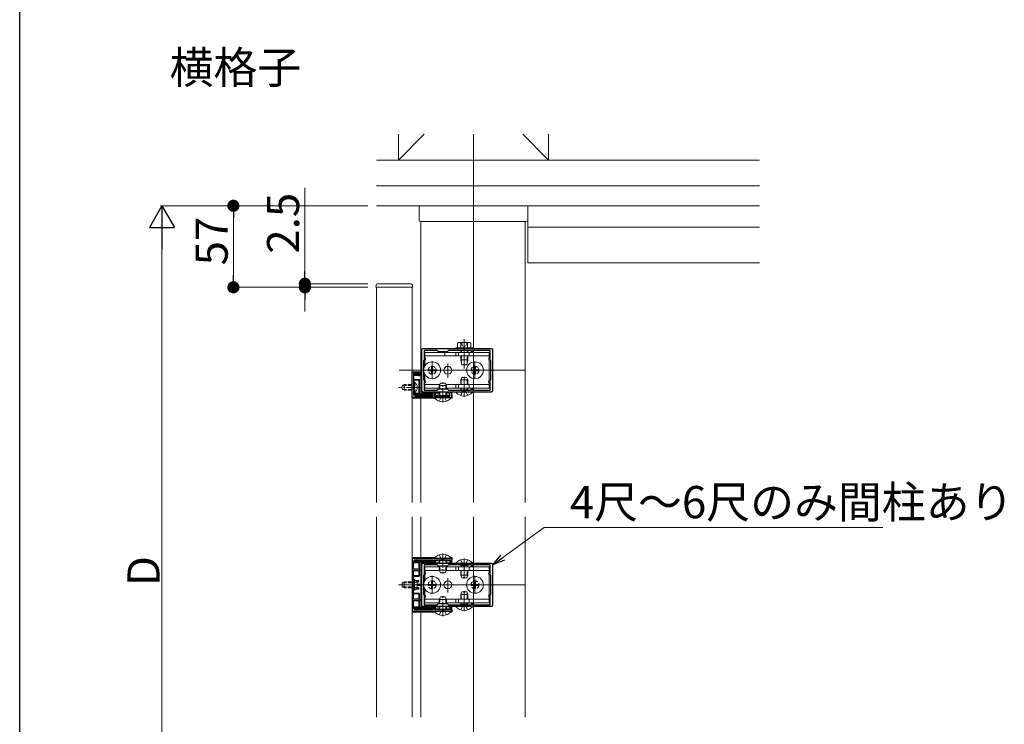
# Model space of a CAD drawing. Extents: x 0 to 1980, y 0 to 3205.
# Drawn here: x 0 to 689, y 459 to 951 of the extents above; entities that cross this region are included whole.
import ezdxf

# ---------------------------------------------------------------- set-up
doc = ezdxf.new("R2010")
doc.units = 0
doc.linetypes.add('YCENTER_1', pattern=[13, 10, -1, 1, -1])
doc.linetypes.add('YHIDDEN_1', pattern=[4, 3, -1])
doc.layers.add('USER1', color=3, linetype='CONTINUOUS')
doc.layers.add('YKK_ZWAK', color=7, linetype='CONTINUOUS')
for name, color, linetype, lineweight in [('YKK_11', 7, 'CONTINUOUS', 30), ('YKK_12', 2, 'CONTINUOUS', 13), ('YKK_13', 4, 'CONTINUOUS', 13), ('YKK_D', 6, 'CONTINUOUS', 13), ('YSS_K', 3, 'CONTINUOUS', 13)]:
    doc.layers.add(name, color=color, linetype=linetype, lineweight=lineweight)
doc.styles.get("Standard").update_dxf_attribs({"font": 'txt', "bigfont": 'BIGFONT'})

msp = doc.modelspace()

# ---------------------------------------------------------------- linework, layer by layer
at = {"layer": 'YKK_11', "color": 0, "linetype": 'ByBlock', "lineweight": -2, "ltscale": 0.5}
for p, q in [((281, 720.11), (281, 692.11)), ((330, 721.11), (282, 721.11)), ((292.1, 720.01), (283, 720.01)), ((283, 720.01), (283, 713.11)), ((293, 719.11), (292.1, 720.01)), ((299, 719.11), (293, 719.11)), ((299.9, 720.01), (299, 719.11)), ((316, 720.01), (299.9, 720.01)), ((316, 719.11), (316, 720.01)), ((316.8, 719.11), (316, 719.11)), ((329, 720.01), (316.8, 720.01)), ((316.8, 720.01), (316.8, 719.11)), ((329, 713.11), (329, 720.01)), ((331, 692.11), (331, 720.11)), ((283, 713.11), (282.5, 712.61)), ((282.5, 712.61), (282.5, 699.61)), ((329.5, 712.61), (329, 713.11)), ((329.5, 699.61), (329.5, 712.61)), ((274.5, 687.11), (274.5, 705.11)), ((274.5, 705.11), (280, 705.11)), ((279.2, 704.01), (275.6, 704.01)), ((275.6, 704.01), (275.6, 694.57)), ((279.2, 702.11), (279.2, 704.01)), ((280, 705.11), (280, 702.11)), ((280, 702.11), (279.2, 702.11)), ((282.5, 699.61), (283, 699.11)), ((283, 699.11), (283, 692.21)), ((329, 699.11), (329.5, 699.61)), ((329, 692.21), (329, 699.11)), ((275.6, 694.57), (275.48, 694.39)), ((275.48, 694.39), (275.48, 693.84)), ((275.48, 693.84), (275.6, 693.66)), ((275.6, 693.66), (275.6, 689.21)), ((282, 691.11), (330, 691.11)), ((283, 692.21), (292.1, 692.21)), ((289.3, 688.21), (289.3, 690.61)), ((289.3, 690.61), (290.1, 690.61)), ((290.1, 690.61), (290.1, 688.21)), ((292.1, 692.21), (293, 693.11)), ((293, 693.11), (299, 693.11)), ((299, 693.11), (299.9, 692.21)), ((299.9, 692.21), (316, 692.21)), ((299.9, 692.21), (316, 692.21)), ((300.9, 688.21), (300.9, 690.61)), ((300.9, 690.61), (302, 690.61)), ((302, 690.61), (302, 687.11)), ((316, 692.21), (316, 693.11)), ((316, 693.11), (316.8, 693.11)), ((316.8, 693.11), (316.8, 692.21)), ((316.8, 692.21), (329, 692.21)), ((302, 687.11), (274.5, 687.11)), ((276.6, 688.21), (289.3, 688.21)), ((290.1, 688.21), (295.04, 688.21)), ((295.04, 688.21), (295.23, 688.09)), ((295.23, 688.09), (295.77, 688.09)), ((295.77, 688.09), (295.96, 688.21)), ((295.96, 688.21), (300.9, 688.21)), ((274.5, 574.61), (274.5, 537.61)), ((302, 574.61), (274.5, 574.61)), ((275.6, 567.01), (275.6, 572.51)), ((276.6, 573.51), (289.3, 573.51)), ((289.3, 573.51), (289.3, 571.41)), ((290.1, 571.41), (290.1, 573.51)), ((290.1, 573.51), (295.04, 573.51)), ((295.04, 573.51), (295.23, 573.63)), ((295.23, 573.63), (295.77, 573.63)), ((295.77, 573.63), (295.96, 573.51)), ((295.96, 573.51), (300.9, 573.51)), ((300.9, 573.51), (300.9, 571.41)), ((302, 571.41), (302, 574.61)), ((280, 567.01), (275.6, 567.01)), ((275.6, 556.57), (275.6, 566.11)), ((275.6, 566.11), (280, 566.11)), ((280, 566.11), (280, 567.01)), ((281, 570.11), (281, 542.11)), ((330, 571.11), (282, 571.11)), ((292.1, 570.01), (283, 570.01)), ((283, 570.01), (283, 563.11)), ((289.3, 571.41), (290.1, 571.41)), ((293, 569.11), (292.1, 570.01)), ((299, 569.11), (293, 569.11)), ((299.9, 570.01), (299, 569.11)), ((316, 570.01), (299.9, 570.01)), ((300.9, 571.41), (302, 571.41)), ((316, 569.11), (316, 570.01)), ((316.8, 569.11), (316, 569.11)), ((329, 570.01), (316.8, 570.01)), ((316.8, 570.01), (316.8, 569.11)), ((329, 563.11), (329, 570.01)), ((331, 542.11), (331, 570.11)), ((283, 563.11), (282.5, 562.61)), ((282.5, 562.61), (282.5, 549.61)), ((329.5, 562.61), (329, 563.11)), ((329.5, 549.61), (329.5, 562.61)), ((275.48, 556.39), (275.6, 556.57)), ((275.48, 555.84), (275.48, 556.39)), ((275.6, 555.66), (275.48, 555.84)), ((275.6, 546.11), (275.6, 555.66)), ((280, 546.11), (275.6, 546.11)), ((275.6, 539.71), (275.6, 545.21)), ((275.6, 545.21), (280, 545.21)), ((280, 545.21), (280, 546.11)), ((282.5, 549.61), (283, 549.11)), ((283, 549.11), (283, 542.21)), ((329, 549.11), (329.5, 549.61)), ((329, 542.21), (329, 549.11)), ((274.5, 537.61), (302, 537.61)), ((289.3, 538.71), (276.6, 538.71)), ((282, 541.11), (330, 541.11)), ((283, 542.21), (292.1, 542.21)), ((290.1, 540.81), (289.3, 540.81)), ((289.3, 540.81), (289.3, 538.71)), ((290.1, 538.71), (290.1, 540.81)), ((295.04, 538.71), (290.1, 538.71)), ((292.1, 542.21), (293, 543.11)), ((293, 543.11), (299, 543.11)), ((295.23, 538.59), (295.04, 538.71)), ((295.77, 538.59), (295.23, 538.59)), ((295.96, 538.71), (295.77, 538.59)), ((300.9, 538.71), (295.96, 538.71)), ((299, 543.11), (299.9, 542.21)), ((299.9, 542.21), (316, 542.21)), ((299.9, 542.21), (316, 542.21)), ((302, 540.81), (300.9, 540.81)), ((300.9, 540.81), (300.9, 538.71)), ((302, 537.61), (302, 540.81)), ((316, 542.21), (316, 543.11)), ((316, 543.11), (316.8, 543.11)), ((316.8, 543.11), (316.8, 542.21)), ((316.8, 542.21), (329, 542.21))]:
    msp.add_line(p, q, dxfattribs=at)
for centre, start, end in [((282, 720.11), 90.00001, 179.99999), ((330, 720.11), 0.00001, 89.99999), ((276.6, 689.21), 180.00001, 269.99999), ((282, 692.11), 180.00001, 269.99999), ((330, 692.11), 270.00001, 359.99999), ((276.6, 572.51), 90.00001, 179.99999), ((282, 570.11), 90.00001, 179.99999), ((330, 570.11), 0.00001, 89.99999), ((276.6, 539.71), 180.00001, 269.99999), ((282, 542.11), 180.00001, 269.99999), ((330, 542.11), 270.00001, 359.99999)]:
    msp.add_arc(centre, 1, start, end, dxfattribs=at)
at = {"layer": 'YKK_12', "ltscale": 3}
for p, q in [((317.5, 871.11), (317.5, 613.61)), ((265.5, 706.11), (353.5, 706.11)), ((317.5, 603.61), (317.5, 230.11)), ((265.5, 556.11), (353.5, 556.11))]:
    msp.add_line(p, q, dxfattribs=at)
at = {"layer": 'YKK_12'}
for p, q in [((355.5, 821.11), (355.5, 781.11)), ((517.5, 821.11), (355.5, 821.11)), ((280.5, 810.11), (280.5, 705.11)), ((353.5, 810.11), (353.5, 613.61)), ((517.5, 806.11), (355.5, 806.11)), ((517.5, 781.11), (355.5, 781.11)), ((249.5, 764.11), (249.5, 613.61)), ((249.5, 764.11), (274.5, 764.11)), ((274.5, 613.61), (274.5, 764.11)), ((280.5, 686.61), (280.5, 613.61)), ((249.5, 603.61), (249.5, 463.61)), ((274.5, 463.61), (274.5, 603.61)), ((280.5, 603.61), (280.5, 575.11)), ((353.5, 603.61), (353.5, 463.61)), ((280.5, 537.11), (280.5, 463.61))]:
    msp.add_line(p, q, dxfattribs=at)
at = {"layer": 'YKK_13', "linetype": 'Continuous'}
for p, q in [((279.5, 821.11), (355.5, 821.11)), ((279.5, 811.11), (279.5, 821.11)), ((355.5, 811.11), (355.5, 821.11)), ((280.5, 810.11), (354.5, 810.11))]:
    msp.add_line(p, q, dxfattribs=at)
at = {"layer": 'YKK_13'}
for p, q in [((249.3, 765.67), (249.2, 764.11)), ((250.59, 766.61), (250.29, 766.61)), ((273.41, 766.61), (250.59, 766.61)), ((273.71, 766.61), (273.41, 766.61)), ((274.8, 764.11), (274.7, 765.67)), ((249.2, 764.11), (274.8, 764.11)), ((307, 725.41), (306.38, 725.06)), ((306.38, 721.91), (306.38, 725.06)), ((315, 725.41), (307, 725.41)), ((308.69, 721.91), (308.69, 725.06)), ((313.31, 721.91), (313.31, 725.06)), ((315, 725.41), (315.62, 725.06)), ((315.62, 721.91), (315.62, 725.06)), ((297.5, 718.61), (297.5, 716.11)), ((317, 721.91), (305, 721.91)), ((305, 721.91), (305, 721.11)), ((305, 721.11), (317, 721.11)), ((305.13, 718.61), (305.13, 716.11)), ((315.62, 721.91), (306.38, 721.91)), ((306.87, 718.61), (306.87, 716.11)), ((313.5, 721.91), (308.5, 721.91)), ((308.5, 720.01), (308.5, 718.61)), ((308.99, 718.61), (308.99, 720.01)), ((313.01, 718.61), (313.01, 720.01)), ((313.5, 718.61), (313.5, 720.01)), ((314.5, 718.61), (314.5, 716.11)), ((317, 721.11), (317, 721.91)), ((308.5, 716.11), (308.5, 713.51)), ((308.5, 713.51), (313.5, 713.51)), ((309.25, 709.91), (308.5, 713.51)), ((308.99, 711.18), (308.99, 716.11)), ((309.25, 709.91), (312.75, 709.91)), ((312.75, 709.91), (313.5, 713.51)), ((313.01, 711.18), (313.01, 716.11)), ((313.5, 713.51), (313.5, 716.11)), ((274.5, 705.11), (274.5, 699.71)), ((280.5, 705.11), (274.5, 705.11)), ((275.6, 702.56), (275.6, 703.21)), ((275.6, 703.21), (276.1, 703.21)), ((276.1, 702.58), (275.6, 702.56)), ((275.6, 702.56), (275.6, 702.51)), ((276.1, 703.71), (277.5, 703.71)), ((276.1, 703.71), (276.1, 703.21)), ((278.7, 703.21), (276.1, 703.21)), ((276.1, 703.21), (276.1, 702.58)), ((276.1, 702.58), (278.7, 702.58)), ((277.5, 703.71), (278.7, 703.71)), ((278.7, 703.71), (278.7, 703.21)), ((279.2, 703.21), (278.7, 703.21)), ((278.7, 702.58), (278.7, 703.21)), ((279.2, 702.56), (278.7, 702.58)), ((279.2, 702.58), (279.2, 703.21)), ((279.2, 703.21), (279.2, 702.56)), ((279.2, 702.56), (279.2, 702.51)), ((280.5, 690.61), (280.5, 705.11)), ((274.5, 699.71), (274.5, 699.71)), ((274.5, 699.71), (274.5, 699.71)), ((275.6, 702.51), (279.2, 702.51)), ((279.2, 699.71), (275.6, 699.71)), ((275.6, 699.71), (279.2, 699.71)), ((279.2, 699.21), (275.6, 699.21)), ((276.11, 697.86), (275.6, 697.86)), ((275.6, 697.86), (275.6, 690.36)), ((276.11, 697.86), (276.11, 690.36)), ((279.2, 699.71), (279.2, 699.71)), ((279.2, 699.71), (279.2, 699.21)), ((279.2, 690.22), (279.2, 699.21)), ((279.7, 699.21), (279.2, 699.21)), ((279.7, 690.21), (279.7, 699.21)), ((293.5, 695.41), (294.3, 697.11)), ((293.93, 693.11), (293.93, 696.33)), ((294.3, 697.11), (297.7, 697.11)), ((297.7, 697.11), (298.5, 695.41)), ((298.07, 693.11), (298.07, 696.33)), ((305.13, 696.11), (305.13, 693.61)), ((306.87, 696.11), (306.87, 693.61)), ((308.5, 699.41), (309.3, 701.11)), ((308.5, 696.11), (308.5, 699.41)), ((308.5, 699.41), (313.5, 699.41)), ((308.93, 696.11), (308.93, 700.33)), ((309.3, 701.11), (312.7, 701.11)), ((312.7, 701.11), (313.5, 699.41)), ((313.07, 696.11), (313.07, 700.33)), ((313.5, 696.11), (313.5, 699.41)), ((314.5, 696.11), (314.5, 693.61)), ((274.5, 689.71), (274.5, 689.71)), ((274.5, 689.71), (274.5, 689.71)), ((274.5, 689.71), (274.5, 686.91)), ((276.11, 690.36), (275.6, 690.36)), ((275.6, 690.22), (279.2, 690.22)), ((279.2, 689.72), (275.6, 689.72)), ((275.6, 689.67), (275.6, 689.71)), ((275.6, 689.51), (275.6, 689.67)), ((275.6, 689.67), (276.1, 689.64)), ((275.6, 689.51), (276.1, 689.51)), ((288.8, 689.64), (276.1, 689.64)), ((276.1, 689.64), (276.1, 689.51)), ((276.6, 688.51), (276.6, 689.01)), ((276.6, 689.01), (288.8, 689.01)), ((279.2, 690.22), (279.2, 689.72)), ((279.7, 690.22), (279.2, 690.22)), ((279.2, 689.71), (279.2, 689.72)), ((289.3, 689.71), (279.2, 689.71)), ((289.3, 690.31), (280.8, 690.31)), ((288.8, 689.64), (289.3, 689.67)), ((288.8, 689.01), (288.8, 689.64)), ((288.8, 688.51), (288.8, 689.01)), ((289.3, 689.01), (288.8, 689.01)), ((289.3, 689.67), (289.3, 689.71)), ((289.3, 689.67), (289.3, 689.01)), ((290.3, 690.31), (290.1, 690.31)), ((290.3, 690.31), (290.3, 688.81)), ((290.8, 688.81), (290.3, 688.81)), ((290.8, 690.22), (290.8, 688.81)), ((293.5, 690.22), (290.8, 690.22)), ((290.8, 688.31), (290.8, 688.81)), ((290.8, 688.81), (293.5, 688.81)), ((293.5, 693.11), (293.5, 695.41)), ((293.5, 695.41), (298.5, 695.41)), ((293.5, 688.51), (293.5, 691.11)), ((293.93, 688.51), (293.93, 691.11)), ((298.07, 688.51), (298.07, 691.11)), ((298.5, 693.11), (298.5, 695.41)), ((298.5, 688.51), (298.5, 691.11)), ((300.9, 690.22), (298.5, 690.22)), ((298.5, 688.81), (300.9, 688.81)), ((302.11, 690.22), (302, 690.22)), ((302, 688.81), (302.41, 688.81)), ((302.41, 688.81), (302.41, 689.92)), ((316.9, 691.11), (305.1, 691.11)), ((305.1, 690.87), (305.1, 691.11)), ((305.1, 690.87), (316.9, 690.87)), ((308.5, 692.51), (308.5, 693.61)), ((308.5, 692.51), (313.5, 692.51)), ((308.5, 692.51), (308.61, 692.21)), ((308.93, 692.51), (308.87, 692.21)), ((308.93, 692.51), (308.93, 693.61)), ((313.07, 692.51), (313.07, 693.61)), ((313.07, 692.51), (313.13, 692.21)), ((313.5, 692.51), (313.39, 692.21)), ((313.5, 692.51), (313.5, 693.61)), ((316.9, 690.87), (316.9, 691.11)), ((274.8, 686.61), (290.32, 686.61)), ((277.5, 688.51), (276.6, 688.51)), ((288.8, 688.51), (277.5, 688.51)), ((301.9, 687.11), (290.1, 687.11)), ((290.1, 686.87), (290.1, 687.11)), ((290.1, 686.87), (301.9, 686.87)), ((290.8, 688.31), (293.57, 688.31)), ((293.5, 688.51), (298.5, 688.51)), ((293.5, 688.51), (293.61, 688.21)), ((293.93, 688.51), (293.87, 688.21)), ((298.07, 688.51), (298.13, 688.21)), ((298.5, 688.51), (298.39, 688.21)), ((298.43, 688.31), (300.82, 688.31)), ((301.68, 686.61), (302.2, 686.61)), ((301.9, 686.87), (301.9, 687.11)), ((302, 688.31), (302.5, 688.31)), ((302.5, 686.91), (302.5, 688.31)), ((274.5, 574.81), (274.5, 572.01)), ((274.5, 572.01), (274.5, 572.01)), ((274.5, 572.01), (274.5, 572.01)), ((290.32, 575.11), (274.8, 575.11)), ((275.6, 572.06), (275.6, 572.21)), ((275.6, 572.21), (276.1, 572.21)), ((276.1, 572.08), (275.6, 572.06)), ((275.6, 572.06), (275.6, 572.01)), ((275.6, 572.01), (279.2, 572.01)), ((276.1, 572.21), (276.1, 572.08)), ((276.1, 572.08), (288.8, 572.08)), ((276.6, 573.21), (276.6, 572.71)), ((276.6, 573.21), (277.5, 573.21)), ((288.8, 572.71), (276.6, 572.71)), ((277.5, 573.21), (288.8, 573.21)), ((279.2, 572.01), (289.3, 572.01)), ((279.2, 572.01), (279.2, 572.01)), ((279.2, 572.01), (279.2, 571.51)), ((288.8, 573.21), (288.8, 572.71)), ((288.8, 572.08), (288.8, 572.71)), ((289.3, 572.71), (288.8, 572.71)), ((289.3, 572.06), (288.8, 572.08)), ((289.3, 572.71), (289.3, 572.06)), ((289.3, 572.06), (289.3, 572.01)), ((290.1, 574.86), (290.1, 574.61)), ((290.1, 574.86), (301.9, 574.86)), ((301.9, 574.61), (290.1, 574.61)), ((290.3, 572.91), (290.3, 571.41)), ((290.3, 572.91), (290.8, 572.91)), ((293.57, 573.41), (290.8, 573.41)), ((290.8, 572.91), (290.8, 573.41)), ((290.8, 572.91), (290.8, 571.51)), ((293.5, 572.91), (290.8, 572.91)), ((293.5, 573.21), (293.61, 573.51)), ((293.5, 573.21), (298.5, 573.21)), ((293.5, 573.21), (293.5, 571.11)), ((293.93, 573.21), (293.87, 573.51)), ((293.93, 573.21), (293.93, 571.11)), ((298.07, 573.21), (298.13, 573.51)), ((298.07, 573.21), (298.07, 571.11)), ((298.5, 573.21), (298.39, 573.51)), ((300.82, 573.41), (298.43, 573.41)), ((298.5, 573.21), (298.5, 571.11)), ((300.9, 572.91), (298.5, 572.91)), ((302.2, 575.11), (301.68, 575.11)), ((301.9, 574.86), (301.9, 574.61)), ((302.5, 573.41), (302, 573.41)), ((302.41, 572.91), (302, 572.91)), ((302.41, 571.81), (302.41, 572.91)), ((302.5, 573.41), (302.5, 574.81)), ((279.2, 571.51), (275.6, 571.51)), ((279.2, 571.51), (279.7, 571.51)), ((279.2, 567.01), (279.2, 571.51)), ((279.2, 562.52), (279.2, 566.11)), ((279.7, 566.99), (279.7, 571.51)), ((279.7, 562.51), (279.7, 566.14)), ((280.5, 556.61), (280.5, 571.11)), ((280.8, 571.41), (290.3, 571.41)), ((290.8, 571.51), (293.5, 571.51)), ((293.5, 569.11), (293.5, 566.31)), ((293.5, 566.31), (294.3, 564.61)), ((293.5, 566.31), (298.5, 566.31)), ((293.93, 569.11), (293.93, 565.39)), ((297.7, 564.61), (298.5, 566.31)), ((298.07, 569.11), (298.07, 565.39)), ((298.5, 571.51), (300.98, 571.51)), ((298.5, 569.11), (298.5, 566.31)), ((301.92, 571.51), (302.11, 571.51)), ((305.1, 571.36), (305.1, 571.11)), ((305.1, 571.36), (316.9, 571.36)), ((316.9, 571.11), (305.1, 571.11)), ((305.13, 568.61), (305.13, 566.11)), ((306.87, 568.61), (306.87, 566.11)), ((308.5, 569.71), (308.61, 570.01)), ((308.5, 569.71), (313.5, 569.71)), ((308.5, 569.71), (308.5, 568.61)), ((308.5, 566.11), (308.5, 562.81)), ((308.93, 569.71), (308.87, 570.01)), ((308.93, 569.71), (308.93, 568.61)), ((308.93, 566.11), (308.93, 561.89)), ((313.07, 569.71), (313.13, 570.01)), ((313.07, 569.71), (313.07, 568.61)), ((313.07, 566.11), (313.07, 561.89)), ((313.5, 569.71), (313.39, 570.01)), ((313.5, 569.71), (313.5, 568.61)), ((313.5, 566.11), (313.5, 562.81)), ((314.5, 568.61), (314.5, 566.11)), ((316.9, 571.36), (316.9, 571.11)), ((274.5, 562.01), (274.5, 556.61)), ((274.5, 562.01), (274.5, 562.01)), ((274.5, 562.01), (274.5, 562.01)), ((275.6, 562.52), (279.2, 562.52)), ((279.2, 562.02), (275.6, 562.02)), ((275.6, 562.01), (279.2, 562.01)), ((276.11, 559.86), (275.6, 559.86)), ((275.6, 559.86), (275.6, 552.36)), ((276.11, 559.86), (276.11, 552.36)), ((279.2, 559.21), (276.87, 559.21)), ((278.7, 559.14), (276.94, 559.14)), ((277.41, 558.51), (278.7, 558.51)), ((278.7, 558.01), (277.68, 558.01)), ((278.7, 559.14), (279.2, 559.17)), ((278.7, 559.14), (278.7, 558.51)), ((278.7, 558.01), (278.7, 558.51)), ((279.2, 558.51), (278.7, 558.51)), ((279.2, 562.52), (279.7, 562.52)), ((279.2, 562.52), (279.2, 562.02)), ((279.2, 562.01), (279.2, 562.02)), ((279.2, 559.17), (279.2, 559.21)), ((279.2, 559.17), (279.2, 558.51)), ((279.2, 558.51), (279.2, 559.14)), ((294.3, 564.61), (297.7, 564.61)), ((308.5, 562.81), (309.3, 561.11)), ((308.5, 562.81), (313.5, 562.81)), ((309.3, 561.11), (312.7, 561.11)), ((312.7, 561.11), (313.5, 562.81)), ((274.5, 556.61), (274.5, 556.61)), ((274.5, 555.61), (274.5, 550.21)), ((274.5, 555.61), (274.5, 555.61)), ((276.11, 552.36), (275.6, 552.36)), ((276.87, 553.01), (279.2, 553.01)), ((276.94, 553.08), (278.7, 553.08)), ((278.7, 553.71), (277.41, 553.71)), ((277.68, 554.21), (278.7, 554.21)), ((280.5, 556.61), (278.07, 556.61)), ((280.5, 555.61), (278.07, 555.61)), ((278.7, 554.21), (278.7, 553.71)), ((279.2, 553.71), (278.7, 553.71)), ((278.7, 553.08), (278.7, 553.71)), ((279.2, 553.06), (278.7, 553.08)), ((279.2, 553.08), (279.2, 553.71)), ((279.2, 553.71), (279.2, 553.06)), ((279.2, 553.06), (279.2, 553.01)), ((280.5, 541.11), (280.5, 555.61)), ((308.5, 549.41), (309.3, 551.11)), ((309.3, 551.11), (312.7, 551.11)), ((312.7, 551.11), (313.5, 549.41)), ((274.5, 550.21), (274.5, 550.21)), ((274.5, 550.21), (274.5, 550.21)), ((279.2, 550.21), (275.6, 550.21)), ((275.6, 550.21), (279.2, 550.21)), ((279.2, 549.71), (275.6, 549.71)), ((279.2, 550.21), (279.2, 550.21)), ((279.2, 550.21), (279.2, 549.71)), ((279.2, 546.11), (279.2, 549.71)), ((279.7, 549.71), (279.2, 549.71)), ((279.2, 540.72), (279.2, 545.21)), ((279.7, 546.09), (279.7, 549.71)), ((279.7, 540.71), (279.7, 545.24)), ((293.5, 545.91), (294.3, 547.61)), ((293.5, 543.11), (293.5, 545.91)), ((293.5, 545.91), (298.5, 545.91)), ((293.93, 543.11), (293.93, 546.83)), ((294.3, 547.61), (297.7, 547.61)), ((297.7, 547.61), (298.5, 545.91)), ((298.07, 543.11), (298.07, 546.83)), ((298.5, 543.11), (298.5, 545.91)), ((305.13, 546.11), (305.13, 543.61)), ((306.87, 546.11), (306.87, 543.61)), ((308.5, 546.11), (308.5, 549.41)), ((308.5, 549.41), (313.5, 549.41)), ((308.93, 546.11), (308.93, 550.33)), ((313.07, 546.11), (313.07, 550.33)), ((313.5, 546.11), (313.5, 549.41)), ((314.5, 546.11), (314.5, 543.61)), ((274.5, 540.21), (274.5, 540.21)), ((274.5, 540.21), (274.5, 540.21)), ((274.5, 540.21), (274.5, 537.41)), ((275.6, 540.72), (279.2, 540.72)), ((279.2, 540.22), (275.6, 540.22)), ((275.6, 540.17), (275.6, 540.21)), ((275.6, 540.01), (275.6, 540.17)), ((275.6, 540.17), (276.1, 540.14)), ((275.6, 540.01), (276.1, 540.01)), ((288.8, 540.14), (276.1, 540.14)), ((276.1, 540.14), (276.1, 540.01)), ((276.6, 539.01), (276.6, 539.51)), ((276.6, 539.51), (288.8, 539.51)), ((277.5, 539.01), (276.6, 539.01)), ((288.8, 539.01), (277.5, 539.01)), ((279.2, 540.72), (279.2, 540.22)), ((279.7, 540.72), (279.2, 540.72)), ((279.2, 540.21), (279.2, 540.22)), ((289.3, 540.21), (279.2, 540.21)), ((290.3, 540.81), (280.8, 540.81)), ((288.8, 540.14), (289.3, 540.17)), ((288.8, 539.51), (288.8, 540.14)), ((288.8, 539.01), (288.8, 539.51)), ((289.3, 539.51), (288.8, 539.51)), ((289.3, 540.17), (289.3, 540.21)), ((289.3, 540.17), (289.3, 539.51)), ((301.9, 537.61), (290.1, 537.61)), ((290.1, 537.37), (290.1, 537.61)), ((290.1, 537.37), (301.9, 537.37)), ((290.3, 540.81), (290.3, 539.31)), ((290.8, 539.31), (290.3, 539.31)), ((290.8, 540.72), (290.8, 539.31)), ((293.5, 540.72), (290.8, 540.72)), ((290.8, 538.81), (290.8, 539.31)), ((290.8, 539.31), (293.5, 539.31)), ((290.8, 538.81), (293.57, 538.81)), ((293.5, 539.01), (293.5, 541.11)), ((293.5, 539.01), (298.5, 539.01)), ((293.5, 539.01), (293.61, 538.71)), ((293.93, 539.01), (293.87, 538.71)), ((293.93, 539.01), (293.93, 541.11)), ((298.07, 539.01), (298.07, 541.11)), ((298.07, 539.01), (298.13, 538.71)), ((298.5, 539.01), (298.39, 538.71)), ((298.43, 538.81), (300.82, 538.81)), ((298.5, 539.01), (298.5, 541.11)), ((300.98, 540.72), (298.5, 540.72)), ((298.5, 539.31), (300.9, 539.31)), ((301.9, 537.37), (301.9, 537.61)), ((302.11, 540.72), (301.92, 540.72)), ((302, 539.31), (302.41, 539.31)), ((302, 538.81), (302.5, 538.81)), ((302.41, 539.31), (302.41, 540.42)), ((302.5, 537.41), (302.5, 538.81)), ((316.9, 541.11), (305.1, 541.11)), ((305.1, 540.87), (305.1, 541.11)), ((305.1, 540.87), (316.9, 540.87)), ((308.5, 542.51), (308.5, 543.61)), ((308.5, 542.51), (313.5, 542.51)), ((308.5, 542.51), (308.61, 542.21)), ((308.93, 542.51), (308.87, 542.21)), ((308.93, 542.51), (308.93, 543.61)), ((313.07, 542.51), (313.07, 543.61)), ((313.07, 542.51), (313.13, 542.21)), ((313.5, 542.51), (313.39, 542.21)), ((313.5, 542.51), (313.5, 543.61)), ((316.9, 540.87), (316.9, 541.11)), ((274.8, 537.11), (290.32, 537.11)), ((301.68, 537.11), (302.2, 537.11))]:
    msp.add_line(p, q, dxfattribs=at)
at = {"layer": 'YKK_13', "linetype": 'YHIDDEN_1'}
for p, q in [((308.8, 725.41), (309.85, 723.26)), ((309.85, 723.26), (311, 722.65)), ((312.15, 723.26), (311, 722.65)), ((313.2, 725.41), (312.15, 723.26)), ((267.6, 695.41), (269, 696.11)), ((274.5, 696.11), (269, 696.11)), ((269, 696.11), (269, 692.11)), ((277.61, 696.16), (275.75, 695.26)), ((267.6, 695.41), (267.6, 692.81)), ((267.6, 692.81), (269, 692.11)), ((274.5, 695.46), (267.69, 695.46)), ((274.5, 692.77), (267.69, 692.77)), ((274.5, 692.11), (269, 692.11)), ((275.75, 695.26), (275.14, 694.11)), ((275.75, 692.97), (275.14, 694.11)), ((277.61, 692.06), (275.75, 692.97)), ((308.5, 688.53), (309.85, 691.25)), ((311, 691.86), (309.85, 691.25)), ((311, 691.86), (312.14, 691.25)), ((313.5, 688.53), (312.14, 691.25)), ((293.5, 684.53), (294.86, 687.25)), ((296, 687.86), (294.86, 687.25)), ((296, 687.86), (297.15, 687.25)), ((298.5, 684.53), (297.15, 687.25)), ((293.5, 577.2), (294.86, 574.48)), ((296, 573.87), (294.86, 574.48)), ((296, 573.87), (297.15, 574.48)), ((298.5, 577.2), (297.15, 574.48)), ((308.5, 573.7), (309.85, 570.98)), ((313.5, 573.7), (312.14, 570.98)), ((311, 570.37), (309.85, 570.98)), ((311, 570.37), (312.14, 570.98)), ((267.6, 557.41), (269, 558.11)), ((274.5, 558.11), (269, 558.11)), ((269, 558.11), (269, 554.11)), ((277.61, 558.16), (275.75, 557.26)), ((267.6, 557.41), (267.6, 554.81)), ((267.6, 554.81), (269, 554.11)), ((274.5, 557.46), (267.69, 557.46)), ((274.5, 554.77), (267.69, 554.77)), ((274.5, 554.11), (269, 554.11)), ((275.75, 557.26), (275.14, 556.11)), ((275.75, 554.97), (275.14, 556.11)), ((277.61, 554.06), (275.75, 554.97)), ((293.5, 535.03), (294.86, 537.75)), ((296, 538.36), (294.86, 537.75)), ((296, 538.36), (297.15, 537.75)), ((298.5, 535.03), (297.15, 537.75)), ((308.5, 538.53), (309.85, 541.25)), ((311, 541.86), (309.85, 541.25)), ((311, 541.86), (312.14, 541.25)), ((313.5, 538.53), (312.14, 541.25))]:
    msp.add_line(p, q, dxfattribs=at)
at = {"layer": 'YKK_13', "linetype": 'YCENTER_1'}
for p, q in [((311, 727.91), (311, 707.41)), ((311, 711.81), (311, 721.81)), ((288.5, 712.41), (288.5, 699.81)), ((288.5, 700.81), (288.5, 711.41)), ((299.5, 700.81), (299.5, 711.41)), ((318.5, 712.41), (318.5, 699.81)), ((318.5, 700.81), (318.5, 711.41)), ((329.7, 706.11), (280.5, 706.11)), ((282.2, 706.11), (294.8, 706.11)), ((312.2, 706.11), (324.8, 706.11)), ((296, 683.61), (296, 697.61)), ((311, 687.61), (311, 701.61)), ((311, 700.41), (311, 690.41)), ((280.6, 694.11), (265.1, 694.11)), ((296, 578.11), (296, 564.11)), ((311, 574.61), (311, 560.61)), ((311, 561.81), (311, 571.81)), ((288.5, 562.41), (288.5, 549.81)), ((288.5, 550.81), (288.5, 561.41)), ((299.5, 550.81), (299.5, 561.41)), ((318.5, 562.41), (318.5, 549.81)), ((318.5, 550.81), (318.5, 561.41)), ((280.6, 556.11), (265.1, 556.11)), ((329.7, 556.11), (280.5, 556.11)), ((282.2, 556.11), (294.8, 556.11)), ((311, 537.61), (311, 551.61)), ((312.2, 556.11), (324.8, 556.11)), ((296, 534.11), (296, 548.11)), ((311, 550.41), (311, 540.41))]:
    msp.add_line(p, q, dxfattribs=at)
at = {"layer": 'YKK_13', "ltscale": 0.5}
for p, q in [((328.5, 718.61), (283.5, 718.61)), ((283.5, 718.61), (283.5, 714.98)), ((328.5, 718.61), (328.5, 714.98)), ((283.5, 716.11), (328.5, 716.11)), ((283.5, 713.25), (283.5, 709.24)), ((328.5, 713.25), (328.5, 698.98)), ((283.5, 702.99), (283.5, 698.98)), ((283.5, 697.25), (283.5, 693.61)), ((283.5, 696.11), (293.83, 696.11)), ((298.17, 696.11), (328.5, 696.11)), ((328.5, 697.25), (328.5, 693.61)), ((283.5, 693.61), (293.5, 693.61)), ((298.5, 693.61), (328.5, 693.61)), ((293.5, 568.61), (283.5, 568.61)), ((283.5, 568.61), (283.5, 564.98)), ((283.5, 566.11), (293.59, 566.11)), ((298.41, 566.11), (328.5, 566.11)), ((328.5, 568.61), (298.5, 568.61)), ((328.5, 568.61), (328.5, 564.98)), ((283.5, 563.25), (283.5, 559.24)), ((328.5, 563.25), (328.5, 548.98)), ((283.5, 552.99), (283.5, 548.98)), ((283.5, 547.25), (283.5, 543.61)), ((283.5, 546.11), (293.59, 546.11)), ((298.41, 546.11), (328.5, 546.11)), ((328.5, 547.25), (328.5, 543.61)), ((283.5, 543.61), (293.5, 543.61)), ((298.5, 543.61), (328.5, 543.61))]:
    msp.add_line(p, q, dxfattribs=at)
at = {"layer": 'YKK_13', "linetype": 'Continuous', "ltscale": 0.5}
for p, q in [((286, 706.46), (286, 705.76)), ((287.65, 706.46), (286, 706.46)), ((287.65, 705.76), (286, 705.76)), ((288.85, 708.61), (288.15, 708.61)), ((288.15, 708.61), (288.15, 706.96)), ((288.15, 705.26), (288.15, 703.61)), ((288.85, 703.61), (288.15, 703.61)), ((288.85, 708.61), (288.85, 706.96)), ((288.85, 705.26), (288.85, 703.61)), ((291, 706.46), (289.35, 706.46)), ((291, 705.76), (289.35, 705.76)), ((291, 706.46), (291, 705.76)), ((316, 706.46), (316, 705.76)), ((317.65, 706.46), (316, 706.46)), ((317.65, 705.76), (316, 705.76)), ((318.85, 708.61), (318.15, 708.61)), ((318.15, 708.61), (318.15, 706.96)), ((318.15, 705.26), (318.15, 703.61)), ((318.85, 703.61), (318.15, 703.61)), ((318.85, 708.61), (318.85, 706.96)), ((318.85, 705.26), (318.85, 703.61)), ((321, 706.46), (319.35, 706.46)), ((321, 705.76), (319.35, 705.76)), ((321, 706.46), (321, 705.76)), ((288.85, 558.61), (288.15, 558.61)), ((288.15, 558.61), (288.15, 556.96)), ((288.85, 558.61), (288.85, 556.96)), ((318.85, 558.61), (318.15, 558.61)), ((318.15, 558.61), (318.15, 556.96)), ((318.85, 558.61), (318.85, 556.96)), ((286, 556.46), (286, 555.76)), ((287.65, 556.46), (286, 556.46)), ((287.65, 555.76), (286, 555.76)), ((288.15, 555.26), (288.15, 553.61)), ((288.85, 553.61), (288.15, 553.61)), ((288.85, 555.26), (288.85, 553.61)), ((291, 556.46), (289.35, 556.46)), ((291, 555.76), (289.35, 555.76)), ((291, 556.46), (291, 555.76)), ((316, 556.46), (316, 555.76)), ((317.65, 556.46), (316, 556.46)), ((317.65, 555.76), (316, 555.76)), ((318.15, 555.26), (318.15, 553.61)), ((318.85, 553.61), (318.15, 553.61)), ((318.85, 555.26), (318.85, 553.61)), ((321, 556.46), (319.35, 556.46)), ((321, 555.76), (319.35, 555.76)), ((321, 556.46), (321, 555.76))]:
    msp.add_line(p, q, dxfattribs=at)
for centre in [(288.5, 706.11), (318.5, 706.11), (288.5, 556.11), (318.5, 556.11)]:
    msp.add_circle(centre, 5.9, dxfattribs=at)
at = {"layer": 'YKK_13', "linetype": 'YHIDDEN_1'}
for centre in [(288.5, 706.11), (318.5, 706.11), (288.5, 556.11), (318.5, 556.11)]:
    msp.add_circle(centre, 2.75, dxfattribs=at)
at = {"layer": 'YKK_13'}
for centre in [(299.5, 706.11), (299.5, 556.11)]:
    msp.add_circle(centre, 2.75, dxfattribs=at)
for centre, radius, start, end in [((250.29, 765.61), 1, 90, 176.5), ((273.71, 765.61), 1, 3.5, 90), ((307.54, 723.37), 2.04, 55.61575, 124.38425), ((311, 717.77), 7.64, 72.41205, 107.58795), ((314.46, 723.37), 2.04, 55.61575, 124.38425), ((283, 714.11), 1, 300, 60), ((329, 714.11), 1, 120, 240), ((276.1, 703.21), 0.5, 90, 180), ((277.5, 703.71), 0.5, 0, 180), ((278.7, 703.21), 0.5, 0, 90), ((273.57, 694.11), 4.53, 304.06671, 55.93329), ((279.2, 699.21), 0.5, 0.00109, 90.00109), ((283, 698.11), 1, 300, 60), ((329, 698.11), 1, 120, 240), ((276.6, 689.51), 1, 180, 270), ((276.6, 689.51), 0.5, 180, 270), ((279.2, 690.22), 0.5, 269.99891, 359.99891), ((288.8, 689.01), 0.5, 270, 0), ((290.8, 688.81), 0.5, 180, 270), ((311, 695.81), 7.7, 219.98312, 320.01688), ((277.5, 688.51), 0.5, 180, 0), ((296, 691.81), 7.7, 219.98312, 320.01688), ((276.6, 572.21), 1, 90, 180), ((276.6, 572.21), 0.5, 90, 180), ((277.5, 573.21), 0.5, 0, 180), ((279.2, 571.51), 0.5, 0.00109, 90.00109), ((288.8, 572.71), 0.5, 0, 90), ((296, 569.91), 7.7, 39.98312, 140.01688), ((290.8, 572.91), 0.5, 90, 180), ((311, 566.41), 7.7, 39.98312, 140.01688), ((283, 564.11), 1, 300, 60), ((329, 564.11), 1, 120, 240), ((273.57, 556.11), 4.53, 304.06671, 55.93329), ((277.5, 558.01), 0.5, 311.99585, 0), ((278.7, 558.51), 0.5, 270, 0), ((279.2, 562.52), 0.5, 269.99891, 359.99891), ((277.5, 554.21), 0.5, 0, 47.95726), ((278.7, 553.71), 0.5, 0, 90), ((279.2, 549.71), 0.5, 0.00109, 90.00109), ((283, 548.11), 1, 300, 60), ((329, 548.11), 1, 120, 240), ((276.6, 540.01), 1, 180, 270), ((276.6, 540.01), 0.5, 180, 270), ((277.5, 539.01), 0.5, 180, 0), ((279.2, 540.72), 0.5, 269.99891, 359.99891), ((288.8, 539.51), 0.5, 270, 0), ((296, 542.31), 7.7, 219.98312, 320.01688), ((290.8, 539.31), 0.5, 180, 270), ((311, 545.81), 7.7, 219.98312, 320.01688)]:
    msp.add_arc(centre, radius, start, end, dxfattribs=at)
at = {"layer": 'YKK_13', "linetype": 'Continuous', "ltscale": 0.5}
for centre, start, end in [((287.65, 706.96), 270, 0), ((287.65, 705.26), 0, 90), ((289.35, 706.96), 180, 270), ((289.35, 705.26), 90, 180), ((317.65, 706.96), 270, 0), ((317.65, 705.26), 0, 90), ((319.35, 706.96), 180, 270), ((319.35, 705.26), 90, 180), ((287.65, 556.96), 270, 0), ((287.65, 555.26), 0, 90), ((289.35, 556.96), 180, 270), ((289.35, 555.26), 90, 180), ((317.65, 556.96), 270, 0), ((317.65, 555.26), 0, 90), ((319.35, 556.96), 180, 270), ((319.35, 555.26), 90, 180)]:
    msp.add_arc(centre, 0.5, start, end, dxfattribs=at)
at = {"layer": 'YKK_13', "linetype": 'Continuous'}
for centre, major_axis in [((280.5, 811.12), (-0.71, -0.71)), ((354.5, 811.12), (0.71, -0.71))]:
    msp.add_ellipse(centre, major_axis=major_axis, ratio=0.99628, start_param=5.499651, end_param=7.06672, dxfattribs=at)
at = {"layer": 'YKK_13'}
for centre, major_axis, ratio, start_param, end_param in [((279.2, 699.21), (0, 0.5), 0.999962, 4.712389, 6.283185), ((279.2, 690.21), (0, -0.5), 0.999962, 0, 1.570796), ((280.8, 690.61), (0.213, 0.213), 0.99628, 2.358058, 3.925127), ((290.8, 690.25), (0.5, 0), 0.061163, 3.141593, 4.712389), ((302.11, 689.92), (-0.213, -0.213), 0.99628, 2.358058, 3.925127), ((302.44, 688.81), (0, -0.5), 0.061163, 4.712389, 6.283185), ((274.8, 686.91), (0.213, 0.213), 0.99628, 2.358058, 3.925127), ((302.2, 686.91), (-0.213, 0.213), 0.99628, 2.358058, 3.925127), ((274.8, 574.81), (0.213, -0.213), 0.99628, 2.358058, 3.925127), ((279.2, 571.51), (0, 0.5), 0.999962, 4.712389, 6.283185), ((302.11, 571.81), (-0.213, 0.213), 0.99628, 2.358058, 3.925127), ((302.2, 574.81), (-0.213, -0.213), 0.99628, 2.358058, 3.925127), ((302.44, 572.91), (0, -0.5), 0.061163, 3.141593, 4.712389), ((280.8, 571.11), (0.213, -0.213), 0.99628, 2.358058, 3.925127), ((290.8, 571.48), (0.5, 0), 0.061163, 1.570796, 3.141593), ((279.2, 562.51), (0, -0.5), 0.999962, 0, 1.570796), ((280.47, 556.11), (0, -0.5), 0.061163, 3.141593, 6.283185), ((279.2, 549.71), (0, 0.5), 0.999962, 4.712389, 6.283185), ((274.8, 537.41), (0.213, 0.213), 0.99628, 2.358058, 3.925127), ((279.2, 540.71), (0, -0.5), 0.999962, 0, 1.570796), ((280.8, 541.11), (0.213, 0.213), 0.99628, 2.358058, 3.925127), ((290.8, 540.75), (0.5, 0), 0.061163, 3.141593, 4.712389), ((302.11, 540.42), (-0.213, -0.213), 0.99628, 2.358058, 3.925127), ((302.2, 537.41), (-0.213, 0.213), 0.99628, 2.358058, 3.925127), ((302.44, 539.31), (0, -0.5), 0.061163, 4.712389, 6.283185)]:
    msp.add_ellipse(centre, major_axis=major_axis, ratio=ratio, start_param=start_param, end_param=end_param, dxfattribs=at)
at = {"layer": 'YKK_D'}
for p, q in [((199.5, 775.11), (199.5, 833.61)), ((243.5, 821.11), (98.5, 821.11)), ((243.5, 821.11), (148.5, 821.11)), ((149.5, 812.61), (149.5, 772.61)), ((99.5, 803.61), (99.5, 318.61)), ((243.5, 766.61), (198.5, 766.61)), ((199.5, 764.11), (199.5, 766.61)), ((243.5, 764.11), (148.5, 764.11)), ((243.5, 764.11), (198.5, 764.11)), ((199.5, 755.61), (199.5, 747.11)), ((337.87, 575.12), (366.83, 596.22)), ((366.83, 596.22), (603.83, 596.22))]:
    msp.add_line(p, q, dxfattribs=at)
at = {"layer": 'YKK_D', "lineweight": -2}
for p, q in [((99.5, 821.11), (90.75, 805.96)), ((99.5, 821.11), (108.25, 805.96)), ((99.5, 821.11), (99.5, 790.8)), ((90.75, 805.96), (108.25, 805.96))]:
    msp.add_line(p, q, dxfattribs=at)
at = {"layer": 'YKK_D', "linetype": 'ByBlock', "lineweight": -2}
for p, q in [((149.5, 816.86), (149.5, 812.61)), ((149.5, 768.36), (149.5, 772.61)), ((199.5, 770.86), (199.5, 775.11)), ((199.5, 759.86), (199.5, 755.61)), ((331, 570.11), (336.53, 576.96)), ((331, 570.11), (337.87, 575.12)), ((339.21, 573.28), (331, 570.11))]:
    msp.add_line(p, q, dxfattribs=at)
at = {"layer": 'YKK_D', "linetype": 'ByBlock', "const_width": 4.25}
for points in [[(149.5, 818.99, 1), (149.5, 823.24, 1)], [(149.5, 766.24, 1), (149.5, 761.99, 1)], [(199.5, 768.74, 1), (199.5, 764.49, 1)], [(199.5, 761.99, 1), (199.5, 766.24, 1)]]:
    msp.add_lwpolyline(points, format="xyb", close=True, dxfattribs=at)
at = {"layer": 'YKK_ZWAK'}
msp.add_line((0, 0), (0, 3120), dxfattribs=at)
at = {"layer": 'YSS_K'}
for p, q in [((265, 853.11), (283, 871.11)), ((265, 871.11), (265, 853.11)), ((352, 871.11), (370, 853.11)), ((370, 853.11), (370, 871.11)), ((249.5, 853.11), (517.5, 853.11)), ((265, 853.11), (370, 853.11)), ((249.5, 835.11), (517.5, 835.11)), ((249.5, 821.11), (517.5, 821.11))]:
    msp.add_line(p, q, dxfattribs=at)

# ---------------------------------------------------------------- texts
at = {"layer": 'USER1'}
msp.add_text('%%U横格子', height=22.5, dxfattribs=at).set_placement((104.87, 906.61))
at = {"layer": 'YKK_D'}
for s, p in [('2.5', (195.5, 787.61)), ('57', (145.5, 779.41)), ('D', (97.9, 555.11))]:
    msp.add_text(s, height=22.5, rotation=90, dxfattribs=at).set_placement(p)
msp.add_text('4尺～6尺のみ間柱あり', height=22.5, dxfattribs=at).set_placement((384.83, 602.7))

doc.saveas('drawing.dxf')
